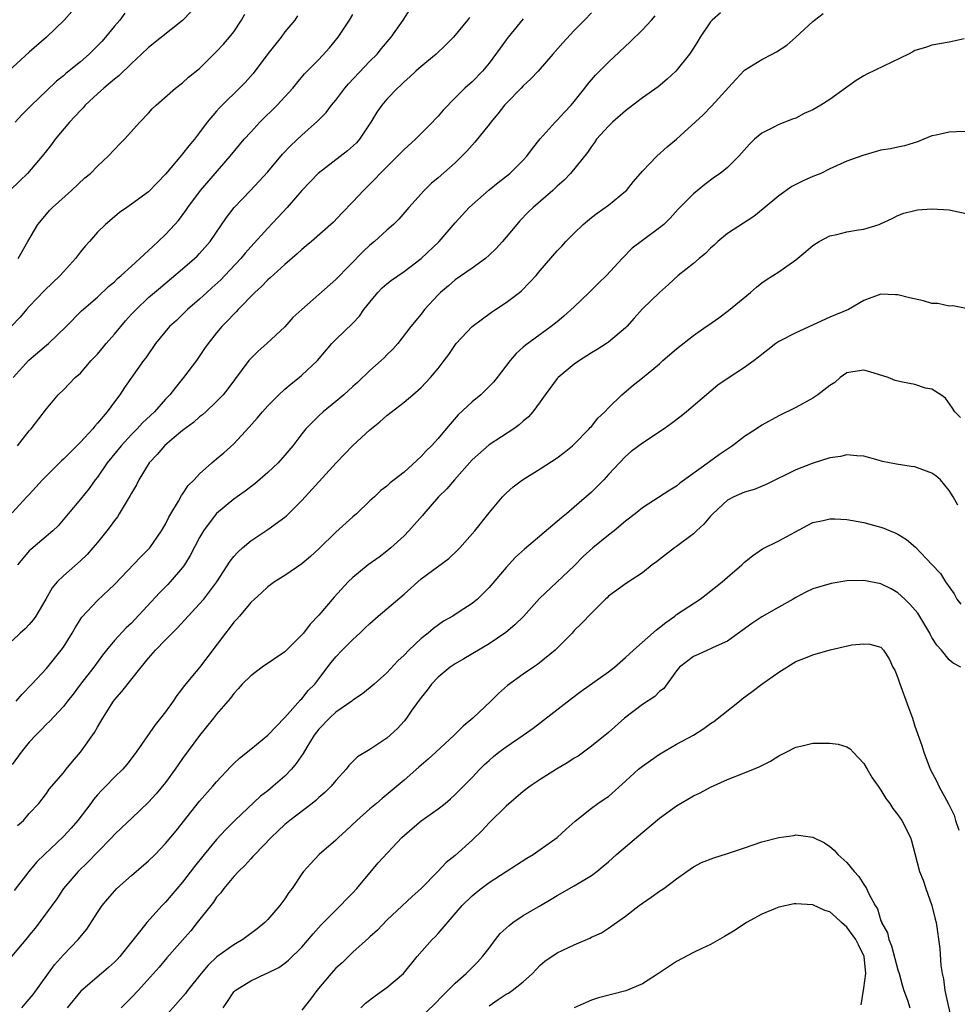
# Model space of a CAD drawing. Units: inches. Extents: x 2505000 to 2508000, y 1560000 to 1563000.
# Drawn here: x 2505080 to 2505190, y 1560741 to 1560857 of the extents above; entities that cross this region are included whole.
import ezdxf

# ---------------------------------------------------------------- set-up
doc = ezdxf.new("R2010")
doc.units = ezdxf.units.IN
doc.header["$MEASUREMENT"] = 0
doc.layers.add('LD25051560_2ft', color=125, linetype='Continuous')

msp = doc.modelspace()

# ---------------------------------------------------------------- linework, layer by layer
at = {"layer": 'LD25051560_2ft'}
for points, elevation in [([(2505085.98, 1560858.02), (2505085.09, 1560857), (2505083.01, 1560855), (2505081, 1560853.25), (2505078.54, 1560851)], 7180), ([(2505100.02, 1560857.99), (2505099, 1560856.94), (2505095, 1560853.8), (2505094.17, 1560853), (2505093, 1560851.91), (2505091.53, 1560850.47), (2505091, 1560850.07), (2505089.74, 1560849), (2505089, 1560848.34), (2505087.56, 1560847), (2505087.31, 1560846.69), (2505087, 1560846.39), (2505085.71, 1560845), (2505084.04, 1560843), (2505083.6, 1560842.4), (2505083, 1560841.66), (2505082.51, 1560841), (2505080.8, 1560839), (2505079.89, 1560838.11), (2505078.7, 1560837)], 7184), ([(2505112.51, 1560857.49), (2505112.18, 1560857), (2505111, 1560855.63), (2505110.56, 1560855), (2505109, 1560853.05), (2505107.27, 1560850.73), (2505106.33, 1560849.67), (2505105.68, 1560849), (2505103.63, 1560847), (2505103.32, 1560846.68), (2505103, 1560846.31), (2505101.89, 1560845), (2505101, 1560843.8), (2505100.38, 1560843), (2505099.75, 1560842.25), (2505099, 1560841.28), (2505098.86, 1560841.14), (2505097, 1560838.9), (2505096.06, 1560837.94), (2505095, 1560836.81), (2505093, 1560835.36), (2505092.46, 1560835), (2505091.6, 1560834.4), (2505091, 1560833.91), (2505089.95, 1560833), (2505089, 1560832.1), (2505088.06, 1560831), (2505087.55, 1560830.45), (2505087, 1560829.78), (2505086.43, 1560829), (2505085, 1560827.45), (2505084.61, 1560827), (2505082.77, 1560825.23), (2505081, 1560823.35), (2505080.68, 1560823), (2505079.91, 1560822.09), (2505078.86, 1560821)], 7188), ([(2505162.15, 1560857.85), (2505161.17, 1560857), (2505161, 1560856.8), (2505159.76, 1560855), (2505159.49, 1560854.51), (2505159, 1560853.71), (2505158.52, 1560853), (2505156.93, 1560851), (2505155.92, 1560850.08), (2505154.84, 1560849.16), (2505153, 1560847.86), (2505151.38, 1560846.62), (2505151, 1560846.36), (2505149.48, 1560845), (2505149, 1560844.55), (2505147.62, 1560843), (2505147.37, 1560842.63), (2505147, 1560842.17), (2505146.54, 1560841.46), (2505144.55, 1560839), (2505143.81, 1560838.2), (2505143, 1560837.49), (2505142.47, 1560837), (2505140.17, 1560835), (2505139.58, 1560834.42), (2505138.59, 1560833.41), (2505138.23, 1560833), (2505137, 1560831.51), (2505136.55, 1560831), (2505135.81, 1560830.19), (2505135, 1560829.39), (2505134.56, 1560829), (2505133, 1560827.86), (2505131, 1560826.48), (2505130.21, 1560825.79), (2505129.27, 1560825), (2505129, 1560824.73), (2505127.4, 1560823), (2505127, 1560822.47), (2505125.79, 1560821), (2505124.29, 1560819), (2505123.67, 1560818.33), (2505123, 1560817.68), (2505122.67, 1560817.33), (2505122.32, 1560817), (2505121, 1560815.85), (2505119.55, 1560814.45), (2505119, 1560813.95), (2505117.94, 1560813), (2505117, 1560812.19), (2505115.5, 1560811), (2505115, 1560810.53), (2505113.49, 1560809), (2505113, 1560808.41), (2505111.93, 1560807), (2505111, 1560805.9), (2505110.21, 1560805), (2505109, 1560803.85), (2505107.48, 1560802.52), (2505107, 1560802.17), (2505106.35, 1560801.65), (2505105, 1560800.72), (2505103, 1560799.06), (2505102.94, 1560799), (2505101.45, 1560797), (2505101, 1560796.23), (2505099.9, 1560794.1), (2505099.23, 1560793), (2505099, 1560792.69), (2505097.54, 1560791), (2505097.28, 1560790.72), (2505096.27, 1560789.73), (2505093.41, 1560786.59), (2505093, 1560786.17), (2505092.39, 1560785.61), (2505091, 1560784.11), (2505090.07, 1560783), (2505089.6, 1560782.4), (2505088.57, 1560781), (2505087.03, 1560779), (2505086.16, 1560777.83), (2505085.47, 1560777), (2505085, 1560776.38), (2505083.37, 1560774.63), (2505083, 1560774.29), (2505082.38, 1560773.62), (2505081.75, 1560773), (2505081, 1560772.19), (2505080.06, 1560771), (2505079, 1560769.57)], 7202), ([(2505147, 1560857.84), (2505146.21, 1560857), (2505145, 1560855.77), (2505143.66, 1560854.34), (2505142.47, 1560853), (2505140.74, 1560851), (2505139.91, 1560850.09), (2505139, 1560849.28), (2505138.75, 1560849), (2505137, 1560847.22), (2505136.8, 1560847), (2505136.02, 1560845.98), (2505135.19, 1560845), (2505135, 1560844.75), (2505133.32, 1560842.68), (2505132.38, 1560841.62), (2505131.79, 1560841), (2505131, 1560840.24), (2505129, 1560838.48), (2505128.2, 1560837.8), (2505127.35, 1560837), (2505125.57, 1560835), (2505124.38, 1560833.62), (2505123.76, 1560833), (2505123, 1560832.34), (2505121.53, 1560831), (2505121, 1560830.57), (2505120.2, 1560829.8), (2505117, 1560826.53), (2505113, 1560823), (2505111.95, 1560822.05), (2505111, 1560820.97), (2505108.91, 1560819), (2505107.88, 1560818.12), (2505107, 1560817.26), (2505106.78, 1560817), (2505104.33, 1560813.67), (2505103.76, 1560813), (2505103, 1560812.21), (2505101.73, 1560811), (2505101.35, 1560810.65), (2505101, 1560810.39), (2505100.27, 1560809.73), (2505099, 1560808.78), (2505097.78, 1560807.78), (2505096.86, 1560807), (2505096.02, 1560805.98), (2505095.09, 1560805), (2505093.87, 1560803), (2505093.58, 1560802.42), (2505093, 1560801.43), (2505092.86, 1560801.14), (2505092.38, 1560800.38), (2505091.56, 1560799), (2505091.34, 1560798.66), (2505091, 1560798.24), (2505090.49, 1560797.51), (2505090.1, 1560797), (2505089, 1560795.63), (2505088.47, 1560795), (2505087.78, 1560794.22), (2505087, 1560793.47), (2505085, 1560791.71), (2505084.27, 1560791), (2505083.68, 1560790.33), (2505082.93, 1560789), (2505081.76, 1560787), (2505081.46, 1560786.54), (2505081, 1560786.02), (2505080.5, 1560785.5), (2505079.94, 1560785), (2505079, 1560784.1)], 7198), ([(2505132.69, 1560857.31), (2505132.46, 1560857), (2505130.82, 1560855), (2505129.91, 1560854.09), (2505128.79, 1560853), (2505127, 1560851.56), (2505126.37, 1560851), (2505125.68, 1560850.32), (2505125, 1560849.73), (2505124.64, 1560849.36), (2505124.22, 1560849), (2505123, 1560847.72), (2505122.38, 1560847), (2505121.82, 1560846.18), (2505121.09, 1560845), (2505119.77, 1560843), (2505119.41, 1560842.59), (2505118.36, 1560841.64), (2505114.91, 1560839), (2505113, 1560836.98), (2505111.28, 1560835), (2505110.17, 1560833.83), (2505109, 1560832.57), (2505107, 1560830.37), (2505106.36, 1560829.64), (2505105.84, 1560829), (2505103.97, 1560827), (2505103.49, 1560826.51), (2505102.45, 1560825.55), (2505101.83, 1560825), (2505101, 1560824.24), (2505099.58, 1560823), (2505098.27, 1560821.73), (2505097.48, 1560821), (2505095.81, 1560819), (2505094.69, 1560817.31), (2505094.42, 1560817), (2505092.17, 1560813.83), (2505091.62, 1560813), (2505091, 1560812.18), (2505090.16, 1560811), (2505089, 1560809.64), (2505088.69, 1560809.31), (2505088.45, 1560809), (2505087, 1560807.43), (2505086.59, 1560807), (2505085, 1560805.41), (2505084.78, 1560805.22), (2505082.54, 1560803), (2505081, 1560801.29), (2505080.71, 1560801), (2505079, 1560799.14)], 7194), ([(2505079.09, 1560815), (2505080.93, 1560817.07), (2505083, 1560818.81), (2505083.24, 1560819), (2505085.33, 1560821), (2505087.14, 1560822.86), (2505089, 1560824.47), (2505090.31, 1560825.69), (2505091, 1560826.26), (2505091.36, 1560826.64), (2505091.79, 1560827), (2505093, 1560828.09), (2505093.99, 1560829), (2505095.54, 1560830.46), (2505096.15, 1560831), (2505097, 1560831.82), (2505098.1, 1560833), (2505098.52, 1560833.48), (2505099.37, 1560834.63), (2505099.61, 1560835), (2505101.09, 1560837), (2505104.6, 1560841), (2505105.67, 1560842.33), (2505106.25, 1560843), (2505107, 1560843.84), (2505108.07, 1560845), (2505110.11, 1560847), (2505111, 1560848), (2505111.93, 1560849), (2505112.4, 1560849.6), (2505113.33, 1560850.67), (2505115, 1560852.37), (2505116.25, 1560853.75), (2505117.25, 1560855), (2505118.59, 1560857), (2505119, 1560857.67)], 7190), ([(2505092.2, 1560857.8), (2505091.62, 1560857), (2505091, 1560856.29), (2505089.95, 1560855), (2505089.5, 1560854.5), (2505089, 1560853.96), (2505088.01, 1560853), (2505087, 1560852.11), (2505085.29, 1560850.71), (2505085, 1560850.45), (2505084.19, 1560849.81), (2505083, 1560848.69), (2505081.25, 1560847), (2505081, 1560846.73), (2505080.12, 1560845.88), (2505079.33, 1560845)], 7182), ([(2505079.45, 1560777), (2505080.16, 1560777.84), (2505081.29, 1560779), (2505083, 1560780.83), (2505084.76, 1560783), (2505085, 1560783.35), (2505086.02, 1560785), (2505086.38, 1560785.62), (2505087.15, 1560786.85), (2505089, 1560788.84), (2505091, 1560790.72), (2505094.07, 1560793.93), (2505095, 1560794.84), (2505095.14, 1560795), (2505096.53, 1560797), (2505097, 1560797.81), (2505097.38, 1560798.62), (2505097.6, 1560799), (2505098.51, 1560800.51), (2505098.86, 1560801.14), (2505099, 1560801.33), (2505099.66, 1560802.34), (2505100.34, 1560803), (2505101, 1560803.7), (2505102.45, 1560805), (2505103, 1560805.45), (2505103.83, 1560806.17), (2505105, 1560807.24), (2505106.81, 1560809.19), (2505107.76, 1560810.24), (2505108.37, 1560811), (2505109, 1560811.7), (2505110.32, 1560813), (2505111, 1560813.64), (2505111.73, 1560814.27), (2505112.67, 1560815), (2505113, 1560815.28), (2505114.84, 1560817), (2505116.53, 1560819), (2505117, 1560819.5), (2505119, 1560821.39), (2505119.77, 1560822.23), (2505120.3, 1560823), (2505121, 1560823.87), (2505121.94, 1560825), (2505122.45, 1560825.55), (2505123, 1560826.02), (2505123.54, 1560826.46), (2505125, 1560827.48), (2505127.02, 1560829), (2505129.12, 1560831), (2505131, 1560833.18), (2505132.66, 1560835), (2505133, 1560835.31), (2505135, 1560837.05), (2505136.07, 1560837.93), (2505137.41, 1560839), (2505139, 1560840.54), (2505139.44, 1560841), (2505140.07, 1560841.93), (2505141, 1560843.04), (2505142.75, 1560845), (2505143, 1560845.23), (2505143.83, 1560846.17), (2505144.63, 1560847), (2505145, 1560847.44), (2505146.24, 1560849), (2505146.56, 1560849.44), (2505147.48, 1560850.52), (2505147.94, 1560851), (2505149, 1560852.06), (2505151.57, 1560854.43), (2505153, 1560855.87), (2505154.07, 1560857), (2505154.51, 1560857.49)], 7200), ([(2505079.6, 1560807), (2505081, 1560808.75), (2505081.22, 1560809), (2505083, 1560811.35), (2505084.39, 1560813), (2505085, 1560813.58), (2505086.4, 1560815), (2505087, 1560815.51), (2505088.28, 1560817), (2505089, 1560817.76), (2505089.57, 1560818.43), (2505090.01, 1560819), (2505091, 1560820.12), (2505092.31, 1560821.69), (2505093, 1560822.44), (2505093.53, 1560823), (2505095, 1560824.41), (2505096.39, 1560825.61), (2505099, 1560827.77), (2505100.41, 1560829), (2505100.71, 1560829.29), (2505101, 1560829.59), (2505102.22, 1560831), (2505104.17, 1560833.83), (2505105.07, 1560835), (2505106.96, 1560837), (2505107.97, 1560838.03), (2505109, 1560839.19), (2505110.75, 1560841.25), (2505111.72, 1560842.28), (2505113, 1560843.47), (2505114.86, 1560845.14), (2505115.86, 1560846.14), (2505116.5, 1560847), (2505117, 1560847.6), (2505118.05, 1560849), (2505118.48, 1560849.52), (2505121, 1560852.17), (2505121.83, 1560853), (2505122.35, 1560853.65), (2505123.49, 1560855), (2505124.9, 1560857), (2505125.71, 1560858.29)], 7192), ([(2505079.62, 1560762.38), (2505080.3, 1560763), (2505081, 1560763.79), (2505082.12, 1560765), (2505083, 1560766.16), (2505083.35, 1560766.65), (2505085, 1560768.58), (2505085.32, 1560769), (2505086.09, 1560769.91), (2505087.03, 1560771), (2505088.66, 1560773.34), (2505089, 1560773.94), (2505089.4, 1560774.6), (2505089.62, 1560775), (2505090.88, 1560777), (2505091, 1560777.16), (2505091.87, 1560778.13), (2505094.13, 1560781), (2505095, 1560782.06), (2505095.83, 1560783), (2505097, 1560784.22), (2505097.77, 1560785), (2505098.39, 1560785.61), (2505099.64, 1560787), (2505101, 1560788.45), (2505101.48, 1560789), (2505103.02, 1560791), (2505104.57, 1560793.43), (2505105, 1560793.98), (2505105.48, 1560794.52), (2505106.02, 1560795), (2505107, 1560795.83), (2505109, 1560797.16), (2505111, 1560798.61), (2505111.22, 1560798.78), (2505113, 1560800.59), (2505117.03, 1560805), (2505119, 1560807.05), (2505121, 1560808.88), (2505122.18, 1560809.82), (2505123, 1560810.57), (2505125, 1560812.11), (2505126.04, 1560813), (2505127, 1560813.85), (2505127.58, 1560814.42), (2505128.1, 1560815), (2505129, 1560816.09), (2505129.71, 1560817), (2505130.26, 1560817.74), (2505131.13, 1560819), (2505132.99, 1560821.01), (2505135.29, 1560822.71), (2505135.75, 1560823), (2505137, 1560823.84), (2505138.55, 1560825), (2505138.79, 1560825.21), (2505139.79, 1560826.21), (2505140.5, 1560827), (2505141, 1560827.6), (2505143, 1560829.89), (2505143.54, 1560830.46), (2505144.01, 1560831), (2505145, 1560831.99), (2505146.03, 1560833), (2505146.56, 1560833.44), (2505147, 1560833.8), (2505147.68, 1560834.32), (2505149, 1560835.28), (2505151, 1560836.89), (2505151.12, 1560837), (2505151.96, 1560838.04), (2505153, 1560839.26), (2505154.7, 1560841), (2505155.9, 1560842.1), (2505157, 1560843.01), (2505160.12, 1560845.88), (2505161.11, 1560846.89), (2505163.96, 1560850.04), (2505165, 1560851.12), (2505167, 1560852.39), (2505168.22, 1560853), (2505168.73, 1560853.27), (2505169.95, 1560854.05), (2505171.02, 1560854.98), (2505173, 1560856.84), (2505173.2, 1560857), (2505174.24, 1560857.76)], 7204), ([(2505139, 1560857.14), (2505137.23, 1560855), (2505137, 1560854.69), (2505136.31, 1560853.69), (2505135, 1560851.93), (2505134.21, 1560851), (2505133, 1560849.75), (2505132.16, 1560849), (2505131, 1560847.88), (2505129.59, 1560846.41), (2505129, 1560845.73), (2505128.64, 1560845.36), (2505128.34, 1560845), (2505126.34, 1560843), (2505125, 1560841.79), (2505124.61, 1560841.39), (2505124.25, 1560841), (2505122.2, 1560839), (2505121.63, 1560838.37), (2505121, 1560837.73), (2505120.23, 1560837), (2505119, 1560835.65), (2505117.69, 1560834.31), (2505116.73, 1560833.27), (2505114.15, 1560831), (2505113.52, 1560830.48), (2505113, 1560830.07), (2505112.47, 1560829.53), (2505111, 1560828.31), (2505109.29, 1560826.71), (2505109, 1560826.48), (2505108.28, 1560825.72), (2505107.5, 1560825), (2505105.52, 1560823), (2505105.28, 1560822.72), (2505105, 1560822.46), (2505104.3, 1560821.7), (2505103.6, 1560821), (2505103, 1560820.27), (2505101.99, 1560819), (2505101.59, 1560818.41), (2505100.62, 1560817), (2505099.11, 1560815), (2505098.15, 1560813.85), (2505097.51, 1560813), (2505097, 1560812.46), (2505095.7, 1560811), (2505094.31, 1560809.69), (2505093.68, 1560809), (2505093, 1560808.31), (2505091.78, 1560807), (2505090.15, 1560805), (2505089, 1560803.33), (2505088.73, 1560803), (2505088.02, 1560801.98), (2505087, 1560800.71), (2505085.58, 1560799), (2505084.39, 1560797.61), (2505083.76, 1560797), (2505081.18, 1560794.82), (2505081, 1560794.66), (2505080.23, 1560793.77), (2505079.63, 1560793)], 7196), ([(2505079.7, 1560829), (2505080.83, 1560831), (2505082.01, 1560833), (2505083, 1560834.2), (2505083.37, 1560834.63), (2505083.71, 1560835), (2505085.95, 1560837), (2505087.53, 1560838.47), (2505088.17, 1560839), (2505089, 1560839.85), (2505090.26, 1560841), (2505091, 1560841.8), (2505091.59, 1560842.41), (2505092.19, 1560843), (2505093.97, 1560845), (2505095, 1560846.07), (2505095.44, 1560846.56), (2505095.88, 1560847), (2505098.15, 1560849), (2505099, 1560849.64), (2505099.71, 1560850.29), (2505101, 1560851.3), (2505103, 1560853.31), (2505103.81, 1560854.19), (2505104.52, 1560855), (2505105, 1560855.61), (2505105.93, 1560857), (2505106.31, 1560857.69)], 7186), ([(2505190.79, 1560854.78), (2505189, 1560854.4), (2505187, 1560854.06), (2505186.22, 1560853.78), (2505185, 1560853.44), (2505184.74, 1560853.26), (2505184.25, 1560853), (2505179.36, 1560850.64), (2505179, 1560850.45), (2505178.09, 1560849.91), (2505177, 1560849.12), (2505176.86, 1560849), (2505175, 1560847.68), (2505173.96, 1560847), (2505173, 1560846.45), (2505171.99, 1560846.01), (2505171, 1560845.48), (2505170.63, 1560845.37), (2505169, 1560844.75), (2505168.44, 1560844.44), (2505167, 1560843.73), (2505166.17, 1560843), (2505165.57, 1560842.43), (2505164.65, 1560841.35), (2505164.33, 1560841), (2505163, 1560839.7), (2505162.13, 1560839), (2505161.46, 1560838.54), (2505160.32, 1560837.68), (2505159, 1560836.58), (2505157.21, 1560834.79), (2505156.25, 1560833.75), (2505155.5, 1560833), (2505155, 1560832.59), (2505153, 1560831.13), (2505151.79, 1560830.21), (2505150.62, 1560829), (2505148.78, 1560827), (2505147.87, 1560826.13), (2505146.74, 1560825), (2505145, 1560823.33), (2505143.78, 1560822.22), (2505143, 1560821.56), (2505142.27, 1560821), (2505141, 1560820.06), (2505139.21, 1560818.79), (2505139, 1560818.57), (2505138.17, 1560817.83), (2505137.45, 1560817), (2505135.95, 1560815), (2505135.51, 1560814.49), (2505135, 1560813.96), (2505134.04, 1560813), (2505133, 1560812.16), (2505131.35, 1560810.65), (2505129.94, 1560809), (2505129, 1560807.86), (2505128.22, 1560807), (2505127.59, 1560806.41), (2505127, 1560805.74), (2505125, 1560803.89), (2505123.85, 1560803), (2505123.36, 1560802.64), (2505123, 1560802.25), (2505122.27, 1560801.73), (2505121.54, 1560801), (2505121, 1560800.52), (2505119.42, 1560799), (2505119, 1560798.66), (2505117, 1560796.87), (2505115, 1560794.91), (2505114.01, 1560793.99), (2505113, 1560793.13), (2505111, 1560791.76), (2505109.78, 1560791), (2505109, 1560790.45), (2505108.27, 1560789.73), (2505107.43, 1560789), (2505107, 1560788.58), (2505105.67, 1560787), (2505105.37, 1560786.63), (2505105, 1560786.27), (2505104.46, 1560785.54), (2505104.02, 1560785), (2505101, 1560780.95), (2505099.2, 1560778.8), (2505099, 1560778.51), (2505098.33, 1560777.67), (2505097.88, 1560777), (2505097, 1560775.75), (2505096.42, 1560775), (2505095.77, 1560774.23), (2505093.56, 1560771), (2505093.31, 1560770.69), (2505092.45, 1560769.55), (2505091.99, 1560769), (2505091, 1560768.08), (2505089.99, 1560767), (2505089.49, 1560766.51), (2505089, 1560765.99), (2505088.54, 1560765.46), (2505088.21, 1560765), (2505086.68, 1560763), (2505085.91, 1560762.09), (2505085, 1560761.11), (2505082.78, 1560759), (2505081.88, 1560758.12), (2505080.96, 1560757), (2505079.24, 1560754.76)], 7206), ([(2505191, 1560843.9), (2505189.89, 1560843.89), (2505189, 1560843.85), (2505187.49, 1560843.49), (2505187, 1560843.4), (2505186.05, 1560843), (2505185.29, 1560842.71), (2505183.77, 1560842.23), (2505183, 1560842.09), (2505182.13, 1560841.87), (2505181, 1560841.71), (2505178.89, 1560841.11), (2505177, 1560840.43), (2505175, 1560839.53), (2505173.94, 1560839), (2505173, 1560838.61), (2505171.88, 1560838.12), (2505171, 1560837.7), (2505170.55, 1560837.45), (2505169, 1560836.36), (2505167.18, 1560834.82), (2505166.07, 1560833.93), (2505163, 1560831.93), (2505161.86, 1560831), (2505161.42, 1560830.58), (2505161, 1560830.22), (2505160.41, 1560829.59), (2505159.67, 1560829), (2505159, 1560828.42), (2505157.18, 1560827), (2505156.05, 1560825.95), (2505155, 1560825.01), (2505153, 1560823.08), (2505152.03, 1560821.97), (2505151.15, 1560821), (2505151, 1560820.86), (2505149, 1560819.17), (2505148.77, 1560819), (2505147.69, 1560818.31), (2505147, 1560817.93), (2505146.45, 1560817.55), (2505145.6, 1560817), (2505145, 1560816.57), (2505143.1, 1560815), (2505143, 1560814.89), (2505141.58, 1560813), (2505141, 1560812.17), (2505140.13, 1560811), (2505139.61, 1560810.39), (2505139, 1560809.9), (2505138.53, 1560809.47), (2505137.88, 1560809), (2505135, 1560807.13), (2505133, 1560805.33), (2505130.92, 1560803), (2505130.04, 1560801.95), (2505129.06, 1560801), (2505127.34, 1560799), (2505127.19, 1560798.81), (2505125.58, 1560797), (2505125, 1560796.41), (2505123.44, 1560795), (2505123, 1560794.62), (2505122.08, 1560793.92), (2505120.78, 1560793), (2505119, 1560791.54), (2505118.46, 1560791), (2505116.79, 1560789.21), (2505115, 1560787.09), (2505113.97, 1560786.03), (2505113.18, 1560785), (2505113, 1560784.79), (2505111, 1560782.81), (2505108.34, 1560781), (2505107, 1560779.99), (2505106.01, 1560779), (2505105.54, 1560778.46), (2505105, 1560777.9), (2505104.64, 1560777.36), (2505103, 1560775.48), (2505102.64, 1560775), (2505101, 1560772.97), (2505099, 1560770.27), (2505098.47, 1560769.53), (2505098.13, 1560769), (2505097, 1560767.43), (2505095.9, 1560766.1), (2505095, 1560765.14), (2505093, 1560763.22), (2505091.85, 1560762.15), (2505091, 1560761.34), (2505090.7, 1560761), (2505089, 1560759.27), (2505087.89, 1560758.11), (2505086.75, 1560757), (2505085.03, 1560755), (2505084.22, 1560753.78), (2505081.67, 1560750.33), (2505081, 1560749.53), (2505080.77, 1560749.23), (2505078.89, 1560747)], 7208), ([(2505080.14, 1560741), (2505080.53, 1560741.47), (2505081, 1560741.98), (2505081.44, 1560742.56), (2505083.96, 1560746.04), (2505085, 1560747.21), (2505086.74, 1560749), (2505087.76, 1560750.24), (2505089, 1560752.16), (2505089.56, 1560753), (2505090.21, 1560753.79), (2505091, 1560754.7), (2505091.29, 1560755), (2505093, 1560756.52), (2505095, 1560758.25), (2505095.76, 1560759), (2505097, 1560760.28), (2505098.23, 1560761.77), (2505101, 1560765.24), (2505102.55, 1560767), (2505103, 1560767.53), (2505104.66, 1560769.34), (2505105, 1560769.68), (2505105.69, 1560770.31), (2505107, 1560771.35), (2505109, 1560773), (2505111, 1560775.1), (2505112.86, 1560777.14), (2505113, 1560777.27), (2505113.76, 1560778.24), (2505114.51, 1560779), (2505115, 1560779.62), (2505116.45, 1560781.55), (2505117, 1560782.2), (2505117.73, 1560783), (2505119, 1560784.26), (2505119.82, 1560785), (2505120.41, 1560785.59), (2505121, 1560786.13), (2505121.96, 1560787), (2505125, 1560789.57), (2505127, 1560791.38), (2505130.25, 1560793.75), (2505131.28, 1560794.72), (2505131.54, 1560795), (2505133.31, 1560797), (2505135, 1560799.11), (2505136.57, 1560801), (2505137, 1560801.45), (2505137.82, 1560802.18), (2505138.93, 1560803), (2505141, 1560804.29), (2505143, 1560805.58), (2505143.8, 1560806.2), (2505144.79, 1560807), (2505145, 1560807.19), (2505146.76, 1560809), (2505146.87, 1560809.13), (2505147, 1560809.26), (2505147.77, 1560810.23), (2505148.59, 1560811), (2505149, 1560811.46), (2505150.58, 1560813), (2505151.9, 1560814.1), (2505153.02, 1560814.98), (2505155, 1560816.64), (2505155.39, 1560817), (2505157, 1560818.4), (2505159, 1560819.97), (2505160.5, 1560821), (2505160.78, 1560821.22), (2505161.96, 1560822.04), (2505163.12, 1560822.88), (2505165.7, 1560825), (2505166.38, 1560825.62), (2505167, 1560826.12), (2505167.52, 1560826.48), (2505169, 1560827.45), (2505171, 1560828.86), (2505172.18, 1560829.82), (2505173, 1560830.53), (2505173.74, 1560831), (2505175, 1560831.64), (2505175.82, 1560831.82), (2505177, 1560832.12), (2505178.38, 1560832.38), (2505179, 1560832.46), (2505180.79, 1560833), (2505180.95, 1560833.05), (2505182.31, 1560833.69), (2505183, 1560834.05), (2505183.69, 1560834.31), (2505185, 1560834.64), (2505185.3, 1560834.7), (2505187, 1560834.85), (2505189, 1560834.73), (2505191, 1560834.29)], 7210), ([(2505191, 1560823.11), (2505189.43, 1560823.43), (2505189, 1560823.4), (2505187.7, 1560823.7), (2505187, 1560823.71), (2505186.01, 1560824.01), (2505184.36, 1560824.36), (2505183, 1560824.73), (2505182.71, 1560824.71), (2505181, 1560824.82), (2505179, 1560824.06), (2505177.18, 1560823), (2505175, 1560822.12), (2505171, 1560820.26), (2505169, 1560819.24), (2505168.65, 1560819), (2505167.73, 1560818.27), (2505167, 1560817.73), (2505166.61, 1560817.39), (2505166.1, 1560817), (2505165, 1560816.21), (2505163.06, 1560814.93), (2505161.87, 1560814.13), (2505158.19, 1560811), (2505157.53, 1560810.47), (2505156.4, 1560809.6), (2505155.56, 1560809), (2505153, 1560807.31), (2505151.68, 1560806.32), (2505151, 1560805.73), (2505150.3, 1560805), (2505149, 1560803.61), (2505148.45, 1560803), (2505147, 1560801.54), (2505145, 1560799.78), (2505144.08, 1560799), (2505143.48, 1560798.52), (2505143, 1560798.09), (2505139.15, 1560794.85), (2505138.1, 1560793.9), (2505137, 1560792.71), (2505135, 1560790.34), (2505133.64, 1560789), (2505133, 1560788.47), (2505131.48, 1560787.48), (2505130.73, 1560787), (2505129.62, 1560786.38), (2505128.47, 1560785.53), (2505127.84, 1560785), (2505127, 1560784.35), (2505125.57, 1560783), (2505125, 1560782.39), (2505124.28, 1560781.72), (2505123, 1560780.33), (2505121.48, 1560779), (2505120.14, 1560777.86), (2505119, 1560777.12), (2505118.86, 1560777), (2505117, 1560775.72), (2505116.24, 1560775), (2505115, 1560773.7), (2505114.46, 1560773), (2505113.58, 1560771.58), (2505113.16, 1560770.84), (2505112.33, 1560769.67), (2505111.77, 1560769), (2505111, 1560768.21), (2505109.64, 1560767), (2505109, 1560766.48), (2505108.15, 1560765.85), (2505105.15, 1560763), (2505104.06, 1560761.94), (2505103, 1560760.77), (2505101.55, 1560759), (2505100.41, 1560757.59), (2505099, 1560755.74), (2505097, 1560753.39), (2505096.62, 1560753), (2505094.79, 1560751), (2505094.1, 1560750.1), (2505093, 1560748.72), (2505091.62, 1560747), (2505091.33, 1560746.67), (2505091, 1560746.34), (2505090.29, 1560745.71), (2505089.48, 1560745), (2505087.05, 1560742.95), (2505085.46, 1560741)], 7212), ([(2505190.34, 1560810.34), (2505189.69, 1560811), (2505189.42, 1560811.42), (2505188.58, 1560812.58), (2505188.04, 1560813), (2505187, 1560813.63), (2505186.23, 1560813.77), (2505185, 1560814.2), (2505183.54, 1560814.46), (2505182.68, 1560814.68), (2505181.84, 1560815), (2505179.69, 1560815.69), (2505179, 1560815.9), (2505177.7, 1560815.7), (2505177, 1560815.58), (2505176.21, 1560815), (2505175.58, 1560814.42), (2505175, 1560814.07), (2505173.61, 1560813), (2505173, 1560812.58), (2505171, 1560811.48), (2505169, 1560810.52), (2505167, 1560809.43), (2505166.4, 1560809), (2505165, 1560808.1), (2505163.59, 1560807), (2505162.04, 1560805.96), (2505160.88, 1560805.12), (2505157.39, 1560802.61), (2505157, 1560802.26), (2505156.21, 1560801.79), (2505153, 1560799.72), (2505152.13, 1560799), (2505151, 1560798.14), (2505149.66, 1560797), (2505149, 1560796.49), (2505147.17, 1560795), (2505146.02, 1560793.98), (2505145, 1560792.9), (2505140.93, 1560789.07), (2505139.05, 1560786.95), (2505138.03, 1560785.97), (2505136.94, 1560785.06), (2505135, 1560783.73), (2505132.04, 1560781.96), (2505131, 1560781.39), (2505130.76, 1560781.24), (2505130.43, 1560781), (2505129, 1560779.84), (2505128.22, 1560779), (2505127.72, 1560778.28), (2505127, 1560777.43), (2505125.93, 1560775.93), (2505125.3, 1560775), (2505125, 1560774.64), (2505124.22, 1560773.78), (2505123, 1560772.66), (2505121, 1560771.34), (2505119.53, 1560770.47), (2505118.54, 1560769.46), (2505118.21, 1560769), (2505117, 1560767.68), (2505116.44, 1560767), (2505115.71, 1560766.29), (2505115, 1560765.68), (2505114.66, 1560765.34), (2505114.21, 1560765), (2505111.6, 1560763), (2505111, 1560762.51), (2505110.24, 1560761.76), (2505109.41, 1560761), (2505107.47, 1560759), (2505107.26, 1560758.75), (2505107, 1560758.5), (2505106.31, 1560757.69), (2505105.56, 1560757), (2505105, 1560756.39), (2505103.86, 1560755), (2505103.5, 1560754.5), (2505103, 1560753.97), (2505102.62, 1560753.38), (2505102.3, 1560753), (2505100.73, 1560751), (2505099.96, 1560750.04), (2505099, 1560748.92), (2505097.16, 1560746.84), (2505096.24, 1560745.76), (2505093.77, 1560743), (2505093, 1560742.19), (2505092.41, 1560741.59), (2505091.79, 1560741)], 7214), ([(2505190.04, 1560800.04), (2505189.5, 1560801), (2505189, 1560801.74), (2505188, 1560803), (2505187.47, 1560803.47), (2505187, 1560803.79), (2505185, 1560804.51), (2505184.55, 1560804.55), (2505182.83, 1560804.83), (2505181.17, 1560805.17), (2505180.68, 1560805.32), (2505179, 1560805.76), (2505178.19, 1560805.81), (2505177, 1560805.93), (2505176.27, 1560805.73), (2505175, 1560805.58), (2505172.93, 1560804.93), (2505171, 1560804.17), (2505167.54, 1560802.46), (2505166.12, 1560801.88), (2505165, 1560801.56), (2505163.75, 1560801), (2505163, 1560800.6), (2505161.25, 1560799), (2505161, 1560798.73), (2505160.21, 1560797.79), (2505159.34, 1560797), (2505159, 1560796.67), (2505157, 1560795.16), (2505156.75, 1560795), (2505154.64, 1560793.36), (2505154.13, 1560793), (2505153, 1560792.08), (2505151.13, 1560790.87), (2505149, 1560789.32), (2505148.85, 1560789.15), (2505148.66, 1560789), (2505147, 1560787.35), (2505145.86, 1560786.14), (2505145, 1560785.3), (2505144.73, 1560785), (2505142.75, 1560783), (2505140.69, 1560781.31), (2505140.22, 1560781), (2505139, 1560780.16), (2505137.17, 1560778.83), (2505136.1, 1560777.9), (2505135.19, 1560777), (2505133.08, 1560775), (2505131.93, 1560774.07), (2505130.9, 1560773), (2505128.73, 1560771), (2505127.82, 1560770.18), (2505126.76, 1560769.24), (2505125, 1560767.71), (2505122.43, 1560765.57), (2505121.78, 1560765), (2505121, 1560764.34), (2505119.48, 1560763), (2505118.2, 1560761.8), (2505117.32, 1560761), (2505117, 1560760.67), (2505115.02, 1560759), (2505114.05, 1560757.95), (2505113.2, 1560757), (2505113, 1560756.73), (2505111.85, 1560755), (2505111.48, 1560754.52), (2505111, 1560753.79), (2505110.42, 1560753), (2505109, 1560751.37), (2505108.64, 1560751), (2505107.74, 1560750.26), (2505106.08, 1560749), (2505105, 1560748.39), (2505103.03, 1560746.97), (2505101.99, 1560746.01), (2505101.17, 1560745), (2505099.59, 1560743), (2505099.35, 1560742.65), (2505096.11, 1560739)], 7216), ([(2505103.76, 1560741), (2505104.28, 1560741.72), (2505105, 1560742.85), (2505105.08, 1560742.92), (2505105.16, 1560743), (2505107, 1560744.15), (2505108.81, 1560745), (2505108.95, 1560745.05), (2505110.29, 1560745.71), (2505111, 1560746.21), (2505111.43, 1560746.57), (2505113, 1560748.11), (2505114.33, 1560749.67), (2505115.27, 1560750.73), (2505117.55, 1560753), (2505118.24, 1560753.76), (2505119, 1560754.5), (2505119.46, 1560755), (2505121.98, 1560758.02), (2505124.75, 1560761), (2505125.94, 1560762.06), (2505127, 1560762.96), (2505129, 1560764.36), (2505129.83, 1560765), (2505130.47, 1560765.53), (2505131, 1560766.02), (2505133, 1560768.03), (2505133.89, 1560769), (2505134.45, 1560769.55), (2505135, 1560770.05), (2505135.51, 1560770.49), (2505136.14, 1560771), (2505137, 1560771.65), (2505139.01, 1560773), (2505140.17, 1560773.83), (2505144.67, 1560777.33), (2505145.81, 1560778.19), (2505149, 1560780.45), (2505149.71, 1560781), (2505151, 1560782.12), (2505151.95, 1560783), (2505154.63, 1560785.37), (2505155, 1560785.64), (2505155.74, 1560786.26), (2505156.79, 1560787), (2505157, 1560787.17), (2505159.76, 1560789), (2505160.48, 1560789.52), (2505162.38, 1560791), (2505163, 1560791.56), (2505164.68, 1560793), (2505165, 1560793.31), (2505165.92, 1560794.08), (2505167.11, 1560794.89), (2505169, 1560795.84), (2505172.35, 1560797.65), (2505173, 1560797.97), (2505174.22, 1560798.22), (2505175, 1560798.42), (2505175.59, 1560798.41), (2505177, 1560798.33), (2505179, 1560797.98), (2505180.4, 1560797.6), (2505181, 1560797.45), (2505181.34, 1560797.34), (2505182.1, 1560797), (2505182.74, 1560796.74), (2505183, 1560796.61), (2505183.99, 1560795.99), (2505185.08, 1560795.08), (2505187, 1560793.07), (2505187.98, 1560791.98), (2505188.59, 1560791), (2505189.59, 1560789.59), (2505189.92, 1560789), (2505190.4, 1560788.4)], 7218), ([(2505190.37, 1560781), (2505189.47, 1560781.47), (2505189, 1560781.85), (2505188.1, 1560783), (2505187.58, 1560783.58), (2505187, 1560784.47), (2505186.81, 1560784.81), (2505186.73, 1560785), (2505185.32, 1560787.32), (2505184.41, 1560788.41), (2505183.8, 1560789), (2505183, 1560789.73), (2505182.19, 1560790.19), (2505181, 1560790.78), (2505179, 1560791.18), (2505177, 1560791.14), (2505175.16, 1560790.84), (2505173, 1560790.18), (2505172.19, 1560789.81), (2505171, 1560789.18), (2505170.71, 1560789), (2505169, 1560788.04), (2505167, 1560786.89), (2505165.86, 1560786.14), (2505164.71, 1560785.29), (2505163, 1560784.05), (2505161.29, 1560783.29), (2505161, 1560783.14), (2505160.64, 1560783), (2505159.53, 1560782.47), (2505159, 1560782.25), (2505157.35, 1560781), (2505157, 1560780.56), (2505155.51, 1560778.49), (2505155, 1560778.12), (2505154.44, 1560777.56), (2505153, 1560776.62), (2505150.89, 1560775), (2505149, 1560773.31), (2505147, 1560771.7), (2505146.08, 1560771), (2505145.44, 1560770.56), (2505145, 1560770.3), (2505144.22, 1560769.78), (2505142.92, 1560769), (2505141, 1560767.8), (2505139.8, 1560767), (2505139, 1560766.39), (2505137, 1560764.67), (2505135, 1560762.73), (2505134.19, 1560761.81), (2505133, 1560760.66), (2505131, 1560758.88), (2505129.96, 1560758.04), (2505128.96, 1560757), (2505127, 1560754.99), (2505125.96, 1560754.04), (2505123, 1560751.27), (2505121.88, 1560750.12), (2505121, 1560749.33), (2505120.84, 1560749.16), (2505119, 1560747.53), (2505117.72, 1560746.28), (2505117, 1560745.63), (2505116.44, 1560745), (2505114.76, 1560743), (2505114.01, 1560741.99), (2505113, 1560740.72)], 7220), ([(2505119.94, 1560741), (2505120.49, 1560741.51), (2505121.6, 1560742.4), (2505123, 1560743.36), (2505124.93, 1560745), (2505126.53, 1560747), (2505128.32, 1560749), (2505128.66, 1560749.34), (2505129, 1560749.72), (2505131.83, 1560753), (2505133, 1560754.13), (2505133.49, 1560754.51), (2505134.07, 1560755), (2505135, 1560755.7), (2505137, 1560757.01), (2505139.44, 1560758.56), (2505140.16, 1560759), (2505141, 1560759.58), (2505143, 1560761), (2505144.03, 1560761.97), (2505145.1, 1560762.9), (2505147, 1560764.43), (2505147.78, 1560765), (2505148.52, 1560765.48), (2505149, 1560765.82), (2505151, 1560767.59), (2505152.55, 1560769), (2505153, 1560769.38), (2505153.96, 1560770.04), (2505155, 1560770.79), (2505157, 1560771.94), (2505159, 1560773.02), (2505160.21, 1560773.79), (2505161, 1560774.38), (2505161.37, 1560774.63), (2505164.39, 1560777), (2505164.72, 1560777.28), (2505165.88, 1560778.12), (2505167, 1560778.98), (2505169, 1560780.42), (2505171, 1560781.67), (2505171.97, 1560782.03), (2505173, 1560782.46), (2505175.05, 1560783.05), (2505177.6, 1560783.6), (2505179, 1560783.75), (2505179.7, 1560783.7), (2505181, 1560783.34), (2505181.29, 1560783), (2505181.96, 1560781.96), (2505182.42, 1560781), (2505182.63, 1560780.63), (2505183, 1560779.73), (2505183.17, 1560779.17), (2505184.25, 1560776.25), (2505184.7, 1560775), (2505185, 1560774.08), (2505185.79, 1560771.79), (2505186.03, 1560771), (2505186.8, 1560769), (2505187.56, 1560767.56), (2505187.81, 1560767), (2505188.95, 1560764.95), (2505189.61, 1560763.61), (2505189.77, 1560763), (2505190.15, 1560761.85)], 7222), ([(2505126.05, 1560739), (2505128.57, 1560741.43), (2505129.56, 1560742.44), (2505130.16, 1560743), (2505131, 1560743.86), (2505132.28, 1560745), (2505133.64, 1560746.36), (2505134.22, 1560747), (2505135, 1560747.98), (2505135.76, 1560749), (2505136.3, 1560749.7), (2505137, 1560750.34), (2505137.33, 1560750.67), (2505137.76, 1560751), (2505139, 1560751.83), (2505141.03, 1560753), (2505142.27, 1560753.73), (2505143, 1560754.19), (2505145, 1560755.31), (2505147, 1560756.53), (2505147.64, 1560757), (2505148.39, 1560757.61), (2505149, 1560758.12), (2505149.97, 1560759), (2505152.31, 1560761), (2505155, 1560763.24), (2505157, 1560764.7), (2505159, 1560765.87), (2505159.78, 1560766.22), (2505161, 1560766.9), (2505163, 1560767.79), (2505165, 1560768.57), (2505166.05, 1560769), (2505166.71, 1560769.29), (2505167, 1560769.45), (2505168.04, 1560769.96), (2505169, 1560770.58), (2505169.87, 1560771), (2505171, 1560771.61), (2505171.76, 1560771.76), (2505173, 1560772.05), (2505175, 1560772.08), (2505175.97, 1560771.97), (2505177, 1560771.65), (2505177.39, 1560771.39), (2505177.74, 1560771), (2505179, 1560769.69), (2505179.38, 1560769), (2505179.99, 1560767.99), (2505180.66, 1560767), (2505181, 1560766.53), (2505181.58, 1560765.58), (2505182.04, 1560765), (2505182.4, 1560764.4), (2505183, 1560763.65), (2505183.25, 1560763.25), (2505183.45, 1560763), (2505184.46, 1560761), (2505184.6, 1560760.6), (2505185, 1560759.11), (2505185.54, 1560757), (2505185.98, 1560755.98), (2505186.26, 1560755), (2505186.98, 1560753), (2505187.38, 1560751.38), (2505187.5, 1560751), (2505187.94, 1560747.94), (2505188.03, 1560745.97), (2505188.2, 1560745), (2505188.37, 1560744.37), (2505188.51, 1560743), (2505189.33, 1560739.33)], 7224), ([(2505135, 1560741.23), (2505136.04, 1560741.96), (2505137, 1560742.57), (2505137.28, 1560742.72), (2505137.71, 1560743), (2505139, 1560744.05), (2505140.08, 1560745), (2505140.5, 1560745.5), (2505141, 1560746), (2505141.53, 1560746.47), (2505143, 1560747.45), (2505145, 1560748.4), (2505146.83, 1560749.17), (2505147, 1560749.27), (2505148.2, 1560749.8), (2505149, 1560750.33), (2505151, 1560751.73), (2505152.61, 1560753), (2505153, 1560753.29), (2505154.03, 1560753.97), (2505155, 1560754.68), (2505155.21, 1560754.79), (2505155.51, 1560755), (2505157, 1560756.14), (2505158.21, 1560757), (2505159, 1560757.55), (2505159.95, 1560758.05), (2505161.39, 1560758.61), (2505163, 1560759.09), (2505165, 1560759.79), (2505167, 1560760.47), (2505169, 1560760.98), (2505170.77, 1560761.23), (2505171, 1560761.29), (2505173, 1560761.04), (2505174.37, 1560760.37), (2505175, 1560759.94), (2505175.5, 1560759.5), (2505175.93, 1560759), (2505177, 1560758.04), (2505177.85, 1560757), (2505178.41, 1560756.41), (2505179, 1560755.48), (2505179.2, 1560755.2), (2505179.31, 1560755), (2505179.56, 1560754.44), (2505180.32, 1560753), (2505180.6, 1560752.6), (2505181, 1560751.21), (2505181.07, 1560751.07), (2505181.08, 1560751), (2505181.78, 1560749.78), (2505181.94, 1560749), (2505182.26, 1560748.26), (2505183, 1560745.43), (2505183.14, 1560745), (2505183.53, 1560743.53), (2505183.7, 1560743), (2505184.13, 1560741.87), (2505184.41, 1560741)], 7226), ([(2505178.68, 1560741.32), (2505179, 1560743.31), (2505179.24, 1560745), (2505179.03, 1560747), (2505178.38, 1560748.38), (2505178.05, 1560749), (2505177, 1560750.46), (2505176.36, 1560751), (2505175.67, 1560751.67), (2505175, 1560752.24), (2505174.43, 1560752.43), (2505173, 1560753.07), (2505171, 1560753.2), (2505170.81, 1560753.19), (2505169, 1560752.8), (2505168.64, 1560752.64), (2505167, 1560751.97), (2505165.22, 1560751), (2505163.88, 1560750.12), (2505162.65, 1560749.35), (2505161, 1560748.44), (2505159.97, 1560747.97), (2505159, 1560747.49), (2505157, 1560746.43), (2505154.88, 1560745), (2505153, 1560743.81), (2505151.04, 1560742.96), (2505147.85, 1560742.15), (2505147, 1560741.88), (2505146.38, 1560741.62), (2505145, 1560740.98)], 7228)]:
    msp.add_lwpolyline(points, dxfattribs=dict(at, elevation=elevation))

doc.saveas('drawing.dxf')
